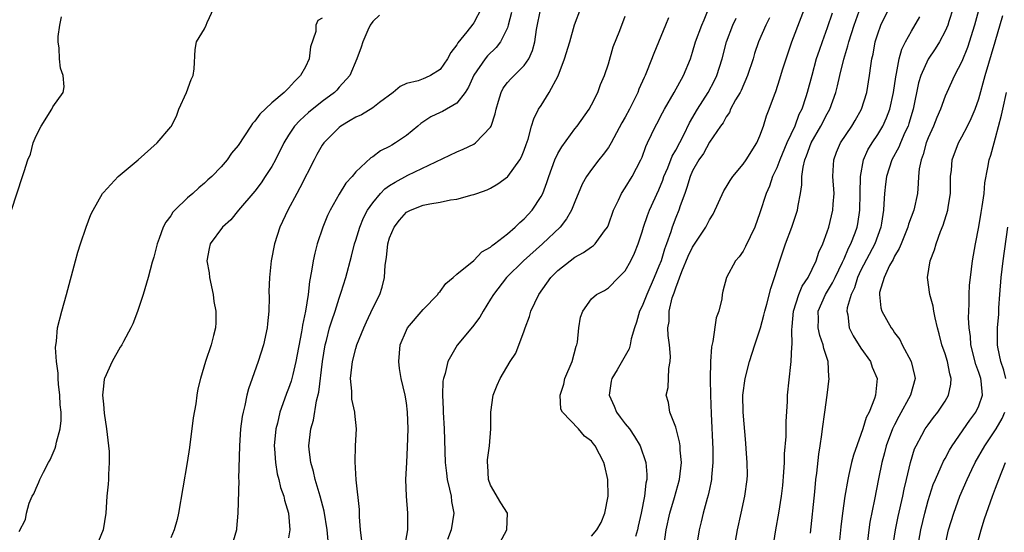
# Model space of a CAD drawing. Units: inches. Extents: x 2628000 to 2631000, y 1434000 to 1437000.
# Drawn here: x 2629559 to 2629676, y 1434089 to 1434150 of the extents above; entities that cross this region are included whole.
import ezdxf

# ---------------------------------------------------------------- set-up
doc = ezdxf.new("R2010")
doc.units = ezdxf.units.IN
doc.header["$MEASUREMENT"] = 0
doc.layers.add('LD26281434_2ft', color=169, linetype='Continuous')

msp = doc.modelspace()

# ---------------------------------------------------------------- linework, layer by layer
at = {"layer": 'LD26281434_2ft'}
for points, elevation in [([(2629674.12, 1434155), (2629672.48, 1434149), (2629671.66, 1434146.34), (2629671, 1434144.68), (2629670.12, 1434143), (2629669.19, 1434141), (2629669, 1434140.56), (2629668.45, 1434139), (2629668, 1434138), (2629667.62, 1434137), (2629667, 1434135.61), (2629666.77, 1434135), (2629666.39, 1434133.61), (2629666.14, 1434133), (2629665.93, 1434131.93), (2629665.85, 1434131), (2629665.82, 1434130.18), (2629665.71, 1434129), (2629665.29, 1434127), (2629664.66, 1434125.34), (2629664.58, 1434125), (2629663.77, 1434123), (2629663.56, 1434122.44), (2629663, 1434121.52), (2629662.84, 1434121.16), (2629662.41, 1434120.41), (2629661.76, 1434119), (2629661.22, 1434117.22), (2629661.2, 1434117), (2629661.38, 1434115.38), (2629661.5, 1434115), (2629662.59, 1434113), (2629662.78, 1434112.78), (2629663, 1434112.43), (2629663.63, 1434111.63), (2629663.9, 1434111), (2629664.98, 1434109), (2629665.37, 1434107.37), (2629665.44, 1434107), (2629664.9, 1434105), (2629663.51, 1434102.49), (2629663, 1434101.5), (2629662.76, 1434101), (2629662.01, 1434099), (2629661.82, 1434098.18), (2629661.48, 1434097), (2629661.08, 1434095.08), (2629660.61, 1434092.61), (2629660.07, 1434089.93), (2629659.94, 1434089), (2629659.47, 1434085)], 10428), ([(2629635.59, 1434087), (2629635.88, 1434089), (2629636.29, 1434091), (2629636.84, 1434092.84), (2629637.46, 1434095), (2629637.68, 1434097), (2629637.53, 1434098.47), (2629637.51, 1434099), (2629637.46, 1434099.46), (2629637, 1434101.2), (2629636.31, 1434103), (2629636.13, 1434104.13), (2629635.88, 1434105), (2629636.08, 1434105.92), (2629636.17, 1434108.17), (2629636.35, 1434109), (2629636.38, 1434109.62), (2629636.26, 1434111), (2629636.11, 1434112.11), (2629636.07, 1434113), (2629636.21, 1434113.79), (2629636.23, 1434115), (2629636.59, 1434116.59), (2629636.74, 1434117), (2629636.82, 1434117.18), (2629637, 1434117.79), (2629637.71, 1434119.71), (2629638.48, 1434121.52), (2629639, 1434122.62), (2629639.16, 1434122.84), (2629640.56, 1434125), (2629641, 1434125.85), (2629641.46, 1434126.54), (2629642.71, 1434129.29), (2629643, 1434129.73), (2629643.47, 1434130.53), (2629643.79, 1434131), (2629645, 1434132.46), (2629645.37, 1434133), (2629646.62, 1434135), (2629647, 1434135.84), (2629647.44, 1434137), (2629647.8, 1434138.2), (2629648.11, 1434139), (2629648.73, 1434140.73), (2629648.89, 1434141.11), (2629649.38, 1434142.62), (2629649.69, 1434143.69), (2629650.1, 1434145), (2629650.8, 1434147), (2629653, 1434152.83)], 10416), ([(2629559, 1434088.83), (2629559.76, 1434090.24), (2629559.85, 1434091), (2629560.2, 1434092.2), (2629560.55, 1434093), (2629560.72, 1434093.28), (2629561, 1434093.97), (2629561.33, 1434094.67), (2629561.44, 1434095), (2629561.87, 1434095.87), (2629562.47, 1434097), (2629562.67, 1434097.33), (2629563.29, 1434098.71), (2629563.37, 1434099), (2629563.44, 1434099.44), (2629563.87, 1434101), (2629564, 1434102), (2629563.98, 1434103), (2629563.88, 1434103.88), (2629563.83, 1434105), (2629563.67, 1434106.33), (2629563.61, 1434107), (2629563.63, 1434107.63), (2629563.45, 1434109), (2629563.33, 1434110.67), (2629563.44, 1434111.44), (2629563.56, 1434113), (2629564.05, 1434115), (2629564.63, 1434117), (2629565.69, 1434121), (2629565.98, 1434122.02), (2629566.28, 1434123), (2629566.95, 1434125), (2629567.53, 1434126.48), (2629567.77, 1434127), (2629568.9, 1434129), (2629569, 1434129.12), (2629570.77, 1434131), (2629571, 1434131.21), (2629573.13, 1434133), (2629575.41, 1434135), (2629577, 1434136.89), (2629577.08, 1434137), (2629577.72, 1434138.28), (2629577.97, 1434139), (2629578.86, 1434141), (2629579.45, 1434142.55), (2629579.65, 1434143), (2629579.79, 1434143.79), (2629579.91, 1434146.09), (2629580.07, 1434147), (2629581, 1434148.54), (2629581.22, 1434149), (2629581.32, 1434149.32), (2629582.13, 1434151)], 10392), ([(2629613.94, 1434151), (2629613, 1434149.26), (2629612.9, 1434149.1), (2629612.18, 1434148.18), (2629611.12, 1434146.88), (2629611, 1434146.66), (2629610.27, 1434145.73), (2629609.89, 1434145), (2629609, 1434143.71), (2629607.88, 1434143), (2629607.28, 1434142.72), (2629607, 1434142.61), (2629606.39, 1434142.39), (2629605, 1434142.07), (2629604.28, 1434141.72), (2629603.41, 1434141), (2629601.81, 1434139.81), (2629601, 1434139.17), (2629599.66, 1434138.34), (2629599, 1434138.06), (2629598.34, 1434137.66), (2629597.23, 1434137), (2629597, 1434136.82), (2629595.2, 1434135), (2629595, 1434134.71), (2629594.37, 1434133.63), (2629594.05, 1434133), (2629592.36, 1434129.64), (2629591.97, 1434129), (2629590.9, 1434127), (2629589.97, 1434125), (2629589.34, 1434123), (2629588.95, 1434121), (2629588.72, 1434119), (2629588.67, 1434117.33), (2629588.68, 1434116.68), (2629588.66, 1434115), (2629588.5, 1434113.5), (2629588.47, 1434113), (2629588.02, 1434111), (2629587.38, 1434109), (2629586.66, 1434107), (2629586.25, 1434105.75), (2629586.05, 1434105), (2629585.79, 1434103.79), (2629585.59, 1434103), (2629585.5, 1434102.5), (2629585.31, 1434101), (2629585.19, 1434099), (2629585.07, 1434095.07), (2629585.08, 1434094.92), (2629584.99, 1434091), (2629584.83, 1434089.17), (2629584.8, 1434089), (2629584.23, 1434087)], 10398), ([(2629595.7, 1434087.7), (2629595.58, 1434089), (2629595.22, 1434091.22), (2629594.76, 1434093), (2629594.16, 1434095), (2629593.95, 1434095.95), (2629593.63, 1434097), (2629593.44, 1434098.56), (2629593.4, 1434099), (2629593.64, 1434101), (2629593.95, 1434102.05), (2629594.33, 1434104.33), (2629594.61, 1434105.39), (2629595.03, 1434109), (2629595.36, 1434111), (2629595.5, 1434111.5), (2629595.88, 1434113), (2629596.13, 1434113.87), (2629596.53, 1434115), (2629597, 1434116.54), (2629597.25, 1434117.25), (2629597.79, 1434119), (2629598.48, 1434121.52), (2629598.85, 1434123), (2629599, 1434123.45), (2629599.46, 1434125), (2629599.92, 1434126.08), (2629600.39, 1434127), (2629601, 1434127.87), (2629601.93, 1434129), (2629602.45, 1434129.55), (2629603, 1434129.93), (2629603.66, 1434130.34), (2629605.17, 1434131.17), (2629611, 1434133.93), (2629611.74, 1434134.26), (2629613, 1434134.84), (2629613.23, 1434135), (2629615, 1434136.88), (2629615.06, 1434137), (2629615.54, 1434138.46), (2629615.66, 1434139), (2629615.95, 1434139.95), (2629616.24, 1434141), (2629616.5, 1434141.5), (2629617, 1434142.16), (2629617.39, 1434142.61), (2629619, 1434144.19), (2629619.55, 1434145), (2629620, 1434146), (2629620.26, 1434147), (2629620.47, 1434148.47), (2629620.98, 1434151)], 10402), ([(2629599.69, 1434087.69), (2629599.55, 1434089), (2629599.44, 1434090.56), (2629599.41, 1434091.41), (2629599.04, 1434094.96), (2629598.92, 1434097.08), (2629598.96, 1434099), (2629599.06, 1434101), (2629598.87, 1434102.87), (2629598.88, 1434103), (2629598.53, 1434104.53), (2629598.52, 1434105.48), (2629598.37, 1434107), (2629598.58, 1434109), (2629599, 1434110.58), (2629599.13, 1434111), (2629599.93, 1434113), (2629600.26, 1434113.74), (2629601, 1434115.34), (2629601.84, 1434117), (2629602.14, 1434117.86), (2629602.39, 1434119), (2629602.46, 1434120.46), (2629602.62, 1434121.38), (2629602.78, 1434123), (2629603, 1434123.72), (2629603.55, 1434125), (2629604.18, 1434125.82), (2629605, 1434126.75), (2629605.47, 1434127), (2629607, 1434127.59), (2629607.77, 1434127.77), (2629609, 1434127.96), (2629610.23, 1434128.23), (2629611, 1434128.32), (2629612.83, 1434128.83), (2629613, 1434128.86), (2629613.36, 1434129), (2629614.58, 1434129.42), (2629615, 1434129.63), (2629615.87, 1434130.13), (2629617, 1434130.95), (2629617.04, 1434131), (2629618.48, 1434133), (2629618.67, 1434133.33), (2629619, 1434134.15), (2629619.21, 1434134.79), (2629619.45, 1434135.45), (2629619.87, 1434137), (2629620.14, 1434137.86), (2629620.69, 1434139), (2629621, 1434139.46), (2629621.98, 1434141), (2629623.02, 1434142.98), (2629623.79, 1434145), (2629624.41, 1434147), (2629624.98, 1434149.02), (2629625.73, 1434151)], 10404), ([(2629615.55, 1434086.45), (2629616.94, 1434089), (2629617, 1434091), (2629616.21, 1434092.21), (2629615, 1434094.32), (2629614.75, 1434095), (2629614.66, 1434096.66), (2629614.62, 1434097), (2629614.65, 1434097.35), (2629614.89, 1434099), (2629615.03, 1434101), (2629615.02, 1434102.98), (2629615.3, 1434105), (2629615.78, 1434106.22), (2629616.14, 1434107), (2629617.33, 1434109), (2629618, 1434110), (2629619, 1434112.66), (2629619.11, 1434113), (2629619.62, 1434114.38), (2629619.78, 1434115), (2629620.72, 1434117), (2629622.17, 1434119), (2629623, 1434119.82), (2629624.47, 1434121), (2629625, 1434121.4), (2629626.04, 1434121.96), (2629627, 1434122.66), (2629627.21, 1434122.79), (2629627.43, 1434123), (2629628.54, 1434124.54), (2629628.9, 1434125), (2629629, 1434125.25), (2629629.61, 1434127), (2629630.21, 1434128.21), (2629630.56, 1434129), (2629631, 1434129.67), (2629631.81, 1434131), (2629632.87, 1434133), (2629633, 1434133.32), (2629633.44, 1434134.56), (2629633.66, 1434135), (2629634.6, 1434137), (2629634.75, 1434137.25), (2629635.42, 1434138.58), (2629635.65, 1434139), (2629636.82, 1434141), (2629637.93, 1434143), (2629638.74, 1434145), (2629639, 1434145.8), (2629639.35, 1434147), (2629640.1, 1434149), (2629640.36, 1434149.64), (2629640.95, 1434151)], 10410), ([(2629643.99, 1434087), (2629644.34, 1434089), (2629644.76, 1434091), (2629645.22, 1434093), (2629645.5, 1434095), (2629645.52, 1434095.52), (2629645.5, 1434097), (2629645.37, 1434098.63), (2629645.33, 1434099.33), (2629645.01, 1434103.01), (2629644.98, 1434105.02), (2629645.24, 1434107), (2629645.76, 1434109), (2629646.38, 1434111), (2629647.06, 1434113), (2629647.48, 1434114.52), (2629647.58, 1434115), (2629647.82, 1434115.82), (2629648.29, 1434117.71), (2629648.73, 1434119), (2629649.35, 1434121), (2629650.03, 1434123), (2629650.78, 1434125), (2629651.36, 1434126.64), (2629651.47, 1434127), (2629651.55, 1434127.55), (2629651.84, 1434129), (2629651.99, 1434130.01), (2629651.99, 1434131), (2629652.12, 1434132.12), (2629652.33, 1434133), (2629652.54, 1434133.46), (2629653.08, 1434135), (2629654.23, 1434137), (2629655, 1434138.47), (2629655.31, 1434139), (2629656.03, 1434141), (2629656.23, 1434141.77), (2629656.49, 1434143), (2629656.96, 1434144.96), (2629657.46, 1434146.54), (2629657.56, 1434147), (2629658.21, 1434149), (2629659, 1434151.2)], 10420), ([(2629648.56, 1434087), (2629648.9, 1434089), (2629649.26, 1434091), (2629649.58, 1434093), (2629649.72, 1434094.28), (2629649.85, 1434095.85), (2629649.91, 1434097), (2629649.94, 1434098.06), (2629650.1, 1434100.1), (2629650.11, 1434101), (2629650.1, 1434101.9), (2629650.27, 1434104.27), (2629650.27, 1434105), (2629650.67, 1434108.67), (2629650.73, 1434109), (2629650.8, 1434110.8), (2629650.84, 1434111), (2629650.78, 1434112.78), (2629650.84, 1434113.16), (2629650.99, 1434115), (2629651.63, 1434117), (2629652.01, 1434117.99), (2629652.72, 1434119), (2629653.69, 1434121), (2629654, 1434122), (2629654.47, 1434123), (2629655, 1434124.41), (2629655.2, 1434125), (2629655.68, 1434127), (2629655.72, 1434127.72), (2629655.81, 1434129), (2629655.67, 1434131), (2629655.72, 1434131.72), (2629655.77, 1434133), (2629656.11, 1434133.89), (2629656.59, 1434135), (2629657.92, 1434137), (2629658.33, 1434137.67), (2629659.08, 1434139), (2629659.7, 1434141), (2629660.02, 1434143), (2629660.17, 1434144.17), (2629660.3, 1434145), (2629660.44, 1434145.56), (2629660.71, 1434147), (2629661, 1434147.95), (2629661.37, 1434149), (2629662.34, 1434151)], 10422), ([(2629669.96, 1434151), (2629669.44, 1434149.44), (2629669.31, 1434149), (2629669, 1434148.28), (2629668.33, 1434147), (2629667.83, 1434146.17), (2629667, 1434144.97), (2629666.12, 1434143), (2629665.85, 1434142.15), (2629665.2, 1434139), (2629664.7, 1434137.3), (2629664.6, 1434137), (2629664.22, 1434136.22), (2629663.69, 1434135), (2629663.5, 1434134.5), (2629662.67, 1434133), (2629662.03, 1434131), (2629661.91, 1434130.09), (2629661.8, 1434129), (2629661.74, 1434127.74), (2629661.67, 1434127), (2629661.45, 1434125.45), (2629661.36, 1434125), (2629660.67, 1434123), (2629659, 1434119.87), (2629658.58, 1434119), (2629658.22, 1434117.78), (2629657.85, 1434117), (2629657.38, 1434115.38), (2629657.34, 1434115), (2629657.44, 1434114.56), (2629657.61, 1434113), (2629658.07, 1434112.07), (2629659, 1434110.6), (2629660.13, 1434109), (2629660.34, 1434108.34), (2629660.91, 1434107), (2629660.72, 1434105), (2629660.61, 1434104.61), (2629659.97, 1434103), (2629659.63, 1434102.37), (2629659.23, 1434101), (2629659, 1434100.33), (2629658.1, 1434097.9), (2629657.89, 1434097), (2629657.57, 1434095.57), (2629657.43, 1434095), (2629657.08, 1434093), (2629656.82, 1434091), (2629656.62, 1434089.38), (2629656.39, 1434087)], 10426), ([(2629558.09, 1434127), (2629559.41, 1434131), (2629559.58, 1434131.58), (2629560.04, 1434133), (2629560.33, 1434133.67), (2629560.67, 1434135), (2629561, 1434135.83), (2629561.62, 1434137), (2629562.87, 1434139), (2629563, 1434139.27), (2629564.22, 1434141), (2629564.35, 1434141.65), (2629564.22, 1434143), (2629563.89, 1434143.89), (2629563.78, 1434145), (2629563.73, 1434146.27), (2629563.61, 1434147), (2629563.64, 1434147.64), (2629563.82, 1434149), (2629564.01, 1434149.99)], 10390), ([(2629595, 1434149.83), (2629594.46, 1434149.54), (2629594.24, 1434149), (2629594.24, 1434148.24), (2629593.6, 1434146.4), (2629593.44, 1434145), (2629593, 1434144.05), (2629592.43, 1434143), (2629591.69, 1434142.31), (2629591, 1434141.5), (2629590.48, 1434141), (2629589, 1434139.75), (2629587.57, 1434138.43), (2629587, 1434137.57), (2629586.7, 1434137.3), (2629586.53, 1434137), (2629585, 1434134.7), (2629584.24, 1434133.76), (2629583.7, 1434133), (2629583, 1434132.16), (2629581.9, 1434131), (2629581.41, 1434130.59), (2629581, 1434130.2), (2629580.33, 1434129.67), (2629579.61, 1434129), (2629579, 1434128.48), (2629577.48, 1434127), (2629577.25, 1434126.75), (2629577, 1434126.33), (2629576.41, 1434125.59), (2629576.12, 1434125), (2629575.63, 1434123.63), (2629575.38, 1434123), (2629575.32, 1434122.68), (2629575, 1434121.41), (2629574.81, 1434120.81), (2629574.31, 1434119), (2629573.72, 1434117), (2629573.04, 1434114.96), (2629572.5, 1434113.5), (2629572.26, 1434113), (2629571.41, 1434111.41), (2629571.21, 1434111), (2629571.13, 1434110.87), (2629571, 1434110.72), (2629570.04, 1434109), (2629569.12, 1434107), (2629569.1, 1434106.9), (2629569, 1434106.07), (2629568.91, 1434105), (2629569, 1434103.93), (2629569.11, 1434102.89), (2629569.39, 1434101), (2629569.62, 1434099), (2629569.67, 1434098.33), (2629569.69, 1434097), (2629569.59, 1434095.59), (2629569.59, 1434095), (2629569.57, 1434094.43), (2629569.41, 1434093), (2629569.29, 1434091), (2629568.99, 1434089), (2629568.15, 1434087)], 10394), ([(2629601.82, 1434150.18), (2629601, 1434149.41), (2629600.7, 1434149), (2629600.4, 1434148.4), (2629599.81, 1434147), (2629599.64, 1434146.36), (2629599.1, 1434145), (2629598.27, 1434143), (2629597, 1434141.63), (2629596.72, 1434141.28), (2629596.45, 1434141), (2629595, 1434139.93), (2629593.38, 1434138.62), (2629592.33, 1434137.67), (2629591.7, 1434137), (2629591, 1434135.92), (2629590.44, 1434135), (2629589.46, 1434133), (2629589, 1434132.2), (2629588.24, 1434131), (2629587.74, 1434130.26), (2629587, 1434129.27), (2629585.07, 1434127), (2629584.15, 1434125.85), (2629583.15, 1434125), (2629581.69, 1434123), (2629581.56, 1434122.44), (2629581.29, 1434121), (2629581.55, 1434119.55), (2629581.59, 1434119), (2629582.03, 1434117), (2629582.14, 1434116.14), (2629582.36, 1434115), (2629582.35, 1434113.65), (2629582.32, 1434113), (2629582.1, 1434112.1), (2629581.8, 1434111), (2629581.13, 1434109), (2629580.53, 1434107), (2629580.23, 1434105.77), (2629580.1, 1434105), (2629579.97, 1434103.97), (2629579.68, 1434102.32), (2629579.22, 1434098.78), (2629578.96, 1434097), (2629577.92, 1434091), (2629577.75, 1434090.25), (2629577.41, 1434089), (2629577, 1434088.08)], 10396), ([(2629617.49, 1434150.51), (2629617.11, 1434149), (2629617, 1434148.68), (2629616.19, 1434147), (2629615.67, 1434146.33), (2629614.65, 1434145.35), (2629614.37, 1434145), (2629613, 1434143.06), (2629612.38, 1434141.62), (2629611.98, 1434141), (2629611, 1434139.72), (2629609.27, 1434138.73), (2629609, 1434138.61), (2629607.92, 1434138.08), (2629606.71, 1434137.29), (2629606.37, 1434137), (2629605, 1434135.88), (2629603.7, 1434135), (2629603.26, 1434134.74), (2629603, 1434134.57), (2629601.93, 1434134.07), (2629601, 1434133.33), (2629600.79, 1434133.21), (2629599, 1434131.56), (2629598.54, 1434131), (2629597.79, 1434130.21), (2629597, 1434128.89), (2629595.94, 1434127), (2629595.64, 1434126.36), (2629595.08, 1434125), (2629594.41, 1434123), (2629594.11, 1434121.89), (2629593.93, 1434121), (2629593.74, 1434119.74), (2629593.49, 1434118.51), (2629593.32, 1434117), (2629593.01, 1434115.01), (2629592.65, 1434113.35), (2629592.61, 1434113), (2629592.53, 1434112.53), (2629591.87, 1434109), (2629591.49, 1434107.49), (2629591.31, 1434106.69), (2629591, 1434105.8), (2629590.77, 1434105.23), (2629590.53, 1434104.53), (2629589.97, 1434103), (2629589.67, 1434101.67), (2629589.49, 1434101), (2629589.31, 1434099), (2629589.35, 1434098.65), (2629589.45, 1434097), (2629589.66, 1434095.66), (2629589.85, 1434095), (2629590.06, 1434094.06), (2629590.44, 1434093), (2629590.53, 1434092.53), (2629590.99, 1434091), (2629591.16, 1434089), (2629591, 1434088.05)], 10400), ([(2629604.55, 1434085.45), (2629605.16, 1434089), (2629605.16, 1434090.84), (2629605.18, 1434091), (2629605, 1434093), (2629604.95, 1434095), (2629605.04, 1434097), (2629605.15, 1434098.85), (2629605.21, 1434101), (2629605.14, 1434103), (2629605, 1434104.12), (2629604.85, 1434105), (2629604.36, 1434107), (2629604.19, 1434108.19), (2629604.09, 1434109), (2629604.28, 1434111), (2629605, 1434112.74), (2629605.14, 1434113), (2629607, 1434115.18), (2629608.73, 1434117), (2629608.83, 1434117.17), (2629609, 1434117.34), (2629609.7, 1434118.3), (2629610.57, 1434119), (2629611, 1434119.39), (2629613, 1434121.03), (2629613.96, 1434122.04), (2629615, 1434122.6), (2629615.2, 1434122.8), (2629615.48, 1434123), (2629617, 1434124.2), (2629617.94, 1434125), (2629618.46, 1434125.54), (2629619, 1434125.96), (2629619.95, 1434127), (2629621, 1434128.62), (2629621.19, 1434129), (2629621.7, 1434130.3), (2629621.91, 1434131), (2629622.65, 1434133), (2629623, 1434133.75), (2629623.45, 1434134.55), (2629625, 1434136.67), (2629625.29, 1434137), (2629626.72, 1434139), (2629627, 1434139.52), (2629627.74, 1434141), (2629628.07, 1434141.93), (2629628.55, 1434143), (2629629, 1434144.38), (2629629.58, 1434146.42), (2629630.35, 1434148.35), (2629631, 1434150.08)], 10406), ([(2629636.12, 1434149.88), (2629635.77, 1434149), (2629634.39, 1434145.61), (2629633.6, 1434143.6), (2629633.36, 1434143), (2629633.24, 1434142.76), (2629632.63, 1434141.37), (2629632.5, 1434141), (2629631.49, 1434139), (2629631, 1434138.07), (2629630.61, 1434137.39), (2629629.32, 1434135), (2629629, 1434134.47), (2629628.38, 1434133.62), (2629627.87, 1434133), (2629627, 1434131.84), (2629626.4, 1434131), (2629625.9, 1434130.1), (2629625, 1434127.98), (2629624.61, 1434127), (2629624.03, 1434125.97), (2629623.25, 1434125), (2629621.16, 1434123), (2629618.92, 1434121), (2629616.9, 1434119), (2629615.33, 1434117), (2629615, 1434116.41), (2629614.11, 1434115), (2629613.72, 1434114.28), (2629612.86, 1434113.14), (2629611.05, 1434110.95), (2629609.94, 1434109), (2629609.6, 1434107.6), (2629609.39, 1434107), (2629609.33, 1434106.67), (2629609.28, 1434105), (2629609.37, 1434103.37), (2629609.36, 1434103), (2629609.47, 1434101), (2629609.62, 1434097), (2629609.75, 1434095.75), (2629609.85, 1434095), (2629610.14, 1434093.86), (2629610.3, 1434093), (2629610.37, 1434092.37), (2629610.62, 1434091), (2629610.33, 1434089), (2629609.88, 1434087.88)], 10408), ([(2629627, 1434088.24), (2629627.63, 1434089), (2629628.12, 1434089.88), (2629628.59, 1434091), (2629628.98, 1434093), (2629628.95, 1434095), (2629628.58, 1434096.58), (2629628.44, 1434097), (2629627.41, 1434099), (2629627.22, 1434099.22), (2629627, 1434099.56), (2629626.15, 1434100.15), (2629625.43, 1434101), (2629623.55, 1434103), (2629623.35, 1434103.35), (2629623.25, 1434105), (2629623.69, 1434106.31), (2629623.83, 1434107), (2629624.7, 1434109), (2629625.16, 1434110.84), (2629625.23, 1434111), (2629625.32, 1434111.31), (2629625.47, 1434113), (2629625.7, 1434114.3), (2629625.95, 1434115), (2629627, 1434116.46), (2629627.58, 1434117), (2629628.53, 1434117.47), (2629629, 1434117.77), (2629630.2, 1434119), (2629631, 1434119.8), (2629631.68, 1434121), (2629632.11, 1434121.89), (2629632.53, 1434123), (2629633, 1434124.44), (2629633.16, 1434125), (2629633.64, 1434126.36), (2629633.9, 1434127), (2629635, 1434129.41), (2629635.45, 1434130.55), (2629635.6, 1434131), (2629636.05, 1434132.05), (2629636.58, 1434133.42), (2629637, 1434134.12), (2629637.96, 1434135.96), (2629638.63, 1434137.37), (2629639.58, 1434139), (2629640.85, 1434141), (2629641.6, 1434142.4), (2629641.89, 1434143), (2629642.5, 1434145), (2629643.02, 1434147), (2629643.79, 1434149), (2629644.16, 1434149.84)], 10412), ([(2629648.12, 1434149.88), (2629647.69, 1434149), (2629646.84, 1434147), (2629646.37, 1434145.63), (2629646.19, 1434145), (2629645.53, 1434143), (2629644.76, 1434141.24), (2629644.64, 1434141), (2629644.11, 1434140.11), (2629643.52, 1434139), (2629643.38, 1434138.63), (2629643, 1434138.1), (2629642.62, 1434137.38), (2629642.33, 1434137), (2629641, 1434135.07), (2629640.28, 1434133.72), (2629639.76, 1434133), (2629639, 1434131.68), (2629638.7, 1434131), (2629638.32, 1434129.68), (2629638.06, 1434129), (2629637.53, 1434127.53), (2629637.36, 1434127), (2629637, 1434126.13), (2629636.59, 1434125), (2629636.41, 1434124.41), (2629635.9, 1434123), (2629635.65, 1434122.35), (2629635.25, 1434121), (2629635, 1434120.33), (2629634.45, 1434119), (2629633.56, 1434117), (2629633, 1434115.59), (2629632.71, 1434115), (2629632.32, 1434113.68), (2629632.1, 1434113), (2629631.72, 1434111.72), (2629631.59, 1434111), (2629631.46, 1434110.53), (2629630.04, 1434108.04), (2629629.41, 1434107), (2629629.33, 1434106.67), (2629629.09, 1434105), (2629629.69, 1434103.69), (2629629.96, 1434103), (2629630.4, 1434102.4), (2629631, 1434101.61), (2629631.5, 1434101), (2629632.11, 1434100.11), (2629632.78, 1434099), (2629633.46, 1434097), (2629633.58, 1434095.58), (2629633.56, 1434095), (2629633.45, 1434094.55), (2629633.28, 1434093), (2629632.88, 1434091), (2629632.55, 1434089.45), (2629632.44, 1434089), (2629632.21, 1434088.21)], 10414), ([(2629655.59, 1434150.41), (2629655, 1434148.69), (2629654.38, 1434147), (2629654.02, 1434145.98), (2629653.7, 1434145), (2629653.15, 1434143), (2629652.63, 1434141), (2629652.47, 1434140.47), (2629651.98, 1434139), (2629651.64, 1434138.36), (2629651.13, 1434137), (2629650.2, 1434135), (2629649.35, 1434133), (2629649, 1434132.05), (2629648.5, 1434131), (2629648.14, 1434129.86), (2629647.73, 1434129), (2629647, 1434126.67), (2629646.39, 1434125), (2629645.3, 1434122.7), (2629645, 1434122.14), (2629644.53, 1434121.47), (2629644.11, 1434121), (2629643.01, 1434118.99), (2629642.61, 1434117.39), (2629642.53, 1434117), (2629642.47, 1434116.47), (2629642.13, 1434115), (2629641.81, 1434114.19), (2629641.39, 1434111.39), (2629641.23, 1434110.77), (2629641.11, 1434109), (2629641.07, 1434106.93), (2629641.12, 1434105), (2629641.21, 1434102.79), (2629641.41, 1434098.59), (2629641.42, 1434097), (2629641.26, 1434095.26), (2629641.25, 1434095), (2629641.22, 1434094.78), (2629641, 1434093.86), (2629640.85, 1434093.15), (2629640.72, 1434092.72), (2629640.25, 1434091), (2629640.03, 1434089.97), (2629639.8, 1434089), (2629639.4, 1434086.6)], 10418), ([(2629653, 1434088.62), (2629653.52, 1434093.52), (2629653.65, 1434095), (2629653.76, 1434095.76), (2629653.99, 1434098.01), (2629654.16, 1434099), (2629654.35, 1434100.35), (2629654.43, 1434101), (2629654.7, 1434103), (2629655, 1434105), (2629655.24, 1434107), (2629655.2, 1434107.2), (2629655.1, 1434109), (2629654.58, 1434110.58), (2629654.53, 1434111), (2629654.12, 1434112.12), (2629653.93, 1434113), (2629653.94, 1434114.06), (2629653.92, 1434115), (2629654.81, 1434117), (2629655.64, 1434118.36), (2629655.94, 1434119), (2629656.82, 1434120.82), (2629657, 1434121.21), (2629657.52, 1434122.48), (2629657.82, 1434123), (2629658.3, 1434124.3), (2629658.55, 1434125), (2629658.62, 1434125.38), (2629658.87, 1434127), (2629658.92, 1434129), (2629658.93, 1434131), (2629659.3, 1434133), (2629659.83, 1434134.16), (2629660.33, 1434135), (2629661, 1434136.01), (2629661.59, 1434137), (2629662.04, 1434137.96), (2629662.43, 1434139), (2629662.87, 1434141), (2629663.14, 1434142.86), (2629663.23, 1434143.23), (2629663.56, 1434145), (2629663.86, 1434146.14), (2629664.29, 1434147), (2629665, 1434148.29), (2629666.01, 1434149.99)], 10424), ([(2629662.8, 1434087), (2629663.09, 1434089), (2629663.42, 1434090.58), (2629663.99, 1434093), (2629664.15, 1434093.85), (2629664.43, 1434095), (2629664.88, 1434097), (2629665.37, 1434098.63), (2629665.56, 1434099), (2629666.25, 1434100.25), (2629666.65, 1434101), (2629667, 1434101.51), (2629667.64, 1434102.36), (2629668.14, 1434103), (2629669, 1434104.29), (2629669.42, 1434105), (2629669.69, 1434106.31), (2629669.73, 1434107), (2629669.56, 1434107.56), (2629669.28, 1434109), (2629669, 1434109.94), (2629668.62, 1434111), (2629668.3, 1434112.3), (2629668.09, 1434113), (2629667.81, 1434114.19), (2629667.66, 1434115), (2629667.58, 1434115.58), (2629667.17, 1434117), (2629666.9, 1434119), (2629667.21, 1434121), (2629667.73, 1434122.27), (2629667.93, 1434123), (2629668.47, 1434124.47), (2629668.79, 1434125.21), (2629669.34, 1434127), (2629669.38, 1434127.38), (2629669.64, 1434129), (2629669.66, 1434131), (2629669.75, 1434131.75), (2629669.84, 1434133), (2629670.58, 1434135), (2629671, 1434135.73), (2629671.68, 1434137), (2629672.11, 1434137.89), (2629672.58, 1434139), (2629673, 1434140.23), (2629673.77, 1434143), (2629674.96, 1434147), (2629675.87, 1434150.13)], 10430), ([(2629665.78, 1434087), (2629666.12, 1434089), (2629666.59, 1434091), (2629667, 1434092.49), (2629667.6, 1434094.4), (2629667.85, 1434095), (2629668.55, 1434096.55), (2629668.81, 1434097.19), (2629669, 1434097.49), (2629669.53, 1434098.47), (2629669.85, 1434099), (2629671.95, 1434102.05), (2629672.67, 1434103), (2629673, 1434103.76), (2629673.43, 1434105), (2629673.27, 1434106.73), (2629673.23, 1434107), (2629673, 1434107.7), (2629672.65, 1434108.65), (2629672.05, 1434111), (2629672, 1434112), (2629671.84, 1434113), (2629671.78, 1434114.22), (2629671.82, 1434115), (2629671.87, 1434115.87), (2629671.86, 1434117), (2629671.9, 1434118.1), (2629672, 1434119), (2629672.27, 1434121), (2629672.62, 1434123), (2629673, 1434125.03), (2629673.28, 1434126.72), (2629673.42, 1434127.42), (2629673.64, 1434129), (2629673.74, 1434130.26), (2629674.09, 1434132.09), (2629674.24, 1434133), (2629674.45, 1434133.55), (2629674.81, 1434135), (2629675, 1434135.59), (2629675.71, 1434138.29), (2629675.84, 1434139), (2629676.31, 1434141)], 10432), ([(2629676.2, 1434107), (2629675.99, 1434107.99), (2629675.62, 1434109), (2629675.27, 1434110.73), (2629675.24, 1434111), (2629675.24, 1434113), (2629675.37, 1434114.63), (2629675.39, 1434115.39), (2629675.51, 1434117), (2629675.67, 1434119), (2629675.9, 1434121), (2629676.46, 1434125)], 10434), ([(2629668.97, 1434087), (2629669.41, 1434089), (2629670.02, 1434091), (2629670.74, 1434093), (2629671.62, 1434095), (2629672.18, 1434096.18), (2629672.58, 1434097), (2629673.71, 1434099), (2629675.07, 1434101), (2629675.76, 1434102.24), (2629676.1, 1434103)], 10434), ([(2629672.73, 1434087), (2629673.29, 1434089), (2629673.69, 1434090.31), (2629674.64, 1434093), (2629675, 1434093.95), (2629675.37, 1434095), (2629676.18, 1434097)], 10436)]:
    msp.add_lwpolyline(points, dxfattribs=dict(at, elevation=elevation))

doc.saveas('drawing.dxf')
